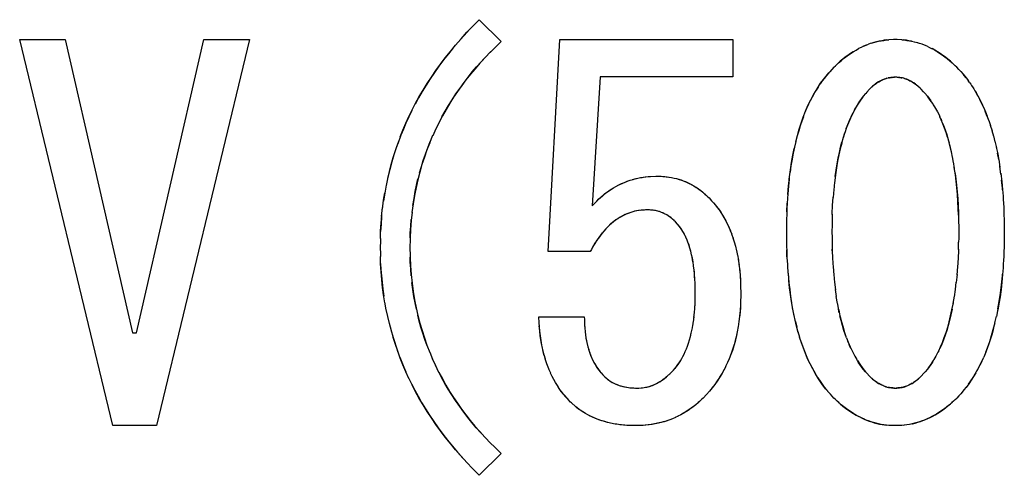
# Model space of a CAD drawing. Units: millimetres. Extents: x 0 to 1189, y 0 to 841.
# Drawn here: x 575 to 579, y 370 to 372 of the extents above; entities that cross this region are included whole.
import ezdxf

# ---------------------------------------------------------------- set-up
doc = ezdxf.new("R2010")
doc.units = ezdxf.units.MM

msp = doc.modelspace()

# ---------------------------------------------------------------- linework, layer by layer
at = {"color": 7, "linetype": 'Continuous'}
for p, q in [((576.62519, 371.8141), (576.64669, 371.83649)), ((576.64669, 371.83649), (576.67264, 371.86278)), ((576.73314, 371.75622), (576.71386, 371.73704)), ((576.75654, 371.77888), (576.73314, 371.75622)), ((578.14256, 371.75626), (578.13274, 371.75125)), ((578.15216, 371.76078), (578.14233, 371.75617)), ((578.16163, 371.76478), (578.15194, 371.76067)), ((578.1813, 371.77184), (578.17136, 371.76847)), ((578.24047, 371.78461), (578.24886, 371.78533)), ((578.26736, 371.78628), (578.24886, 371.78533)), ((578.27434, 371.7865), (578.26736, 371.78628)), ((578.28129, 371.78628), (578.27434, 371.7865)), ((578.2998, 371.78533), (578.28129, 371.78628)), ((578.2998, 371.78533), (578.30818, 371.78461)), ((578.33637, 371.77999), (578.34863, 371.77716)), ((578.3467, 371.77761), (578.35824, 371.7746)), ((578.39677, 371.76065), (578.38693, 371.76484)), ((578.39649, 371.76079), (578.40642, 371.75612)), ((578.40609, 371.75627), (578.41608, 371.75116)), ((576.69374, 371.71599), (576.7166, 371.73982)), ((578.11253, 371.73949), (578.12329, 371.7459)), ((578.1229, 371.74574), (578.13295, 371.7513)), ((578.03789, 371.67972), (578.02165, 371.66216)), ((578.03789, 371.67972), (578.04374, 371.68533)), ((578.05003, 371.69128), (578.04374, 371.68533)), ((578.05003, 371.69128), (578.05593, 371.69679)), ((578.0572, 371.69793), (578.05318, 371.69422)), ((578.05593, 371.69679), (578.06512, 371.70496)), ((578.06224, 371.70246), (578.0572, 371.69793)), ((578.07176, 371.71045), (578.06224, 371.70246)), ((578.48355, 371.70496), (578.49274, 371.69679)), ((578.49148, 371.69792), (578.48643, 371.70246)), ((578.4955, 371.69422), (578.49148, 371.69792)), ((578.49274, 371.69679), (578.49862, 371.6913)), ((578.50493, 371.68533), (578.49862, 371.6913)), ((578.51078, 371.67972), (578.50493, 371.68533)), ((578.51907, 371.67084), (578.51078, 371.67972)), ((578.0023, 371.63932), (578.01838, 371.65851)), ((578.01838, 371.65851), (578.00963, 371.64839)), ((578.02165, 371.66216), (578.01838, 371.65851)), ((578.24141, 371.63716), (578.24651, 371.63843)), ((578.25201, 371.63948), (578.2466, 371.63845)), ((578.26299, 371.6408), (578.27085, 371.64137)), ((578.27434, 371.64159), (578.26863, 371.64123)), ((578.28003, 371.64123), (578.27434, 371.64159)), ((578.30207, 371.63845), (578.29664, 371.63949)), ((578.30731, 371.63715), (578.30207, 371.63845)), ((578.52591, 371.66339), (578.51907, 371.67084)), ((578.52591, 371.66339), (578.53531, 371.65281)), ((578.53614, 371.65181), (578.53371, 371.65461)), ((578.53531, 371.65281), (578.54646, 371.63922)), ((578.53904, 371.64839), (578.53614, 371.65181)), ((578.54675, 371.63888), (578.53904, 371.64839)), ((578.54646, 371.63922), (578.55583, 371.6268)), ((577.97693, 371.60361), (577.96936, 371.59138)), ((578.18667, 371.6062), (578.1783, 371.59868)), ((578.1783, 371.59868), (578.18016, 371.60036)), ((578.19375, 371.6121), (578.18667, 371.6062)), ((578.19183, 371.61053), (578.19375, 371.6121)), ((578.19721, 371.6148), (578.19375, 371.6121)), ((578.19375, 371.6121), (578.19636, 371.61418)), ((578.20346, 371.61929), (578.19721, 371.6148)), ((578.35152, 371.61476), (578.34527, 371.61925)), ((578.34807, 371.6173), (578.35231, 371.61418)), ((578.35494, 371.61208), (578.35152, 371.61476)), ((578.35231, 371.61418), (578.35494, 371.61208)), ((578.36203, 371.60618), (578.35494, 371.61208)), ((578.35494, 371.61208), (578.35682, 371.61055)), ((578.37038, 371.59868), (578.36203, 371.60618)), ((578.3685, 371.60037), (578.37038, 371.59868)), ((578.55879, 371.62264), (578.55445, 371.62873)), ((578.55879, 371.62264), (578.56446, 371.61451)), ((578.56446, 371.61451), (578.56781, 371.60953)), ((578.56781, 371.60953), (578.5734, 371.60095)), ((578.5734, 371.60095), (578.57609, 371.59673)), ((578.1448, 371.55903), (578.15165, 371.56822)), ((578.16051, 371.57909), (578.14932, 371.56516)), ((578.15165, 371.56822), (578.16051, 371.57909)), ((578.16462, 371.58388), (578.16051, 371.57909)), ((578.17518, 371.59583), (578.16462, 371.58388)), ((578.1783, 371.59868), (578.17518, 371.59583)), ((578.37349, 371.59583), (578.37038, 371.59868)), ((578.38292, 371.58565), (578.37349, 371.59583)), ((578.38778, 371.58023), (578.38292, 371.58565)), ((578.39813, 371.56787), (578.38778, 371.58023)), ((578.40891, 371.55328), (578.39813, 371.56787)), ((578.57609, 371.59673), (578.58077, 371.58908)), ((578.58077, 371.58908), (578.58501, 371.582)), ((578.59246, 371.56873), (578.58574, 371.58071)), ((578.41812, 371.53948), (578.40891, 371.55328)), ((578.41728, 371.54084), (578.42053, 371.53558)), ((578.42053, 371.53558), (578.42561, 371.52715)), ((578.42561, 371.52715), (578.42919, 371.52097)), ((578.60636, 371.54151), (578.59951, 371.55534)), ((578.59963, 371.55524), (578.60701, 371.54013)), ((578.61344, 371.52618), (578.60636, 371.54151)), ((578.60701, 371.54013), (578.61407, 371.52459)), ((576.40132, 371.48896), (576.38996, 371.46385)), ((576.413, 371.51314), (576.40132, 371.48896)), ((578.42919, 371.52097), (578.43599, 371.50858)), ((578.43599, 371.50858), (578.44243, 371.49599)), ((578.44243, 371.49599), (578.44583, 371.48895)), ((578.4511, 371.47761), (578.44583, 371.48895)), ((578.62706, 371.4929), (578.62034, 371.50998)), ((578.62706, 371.4929), (578.63409, 371.47368)), ((576.51778, 371.46771), (576.50497, 371.44165)), ((578.449, 371.48214), (578.45235, 371.47475)), ((578.45777, 371.46151), (578.4511, 371.47761)), ((578.63363, 371.47496), (578.6404, 371.45501)), ((578.64002, 371.45614), (578.64651, 371.43529)), ((576.48172, 371.38888), (576.49393, 371.41759)), ((576.50516, 371.44207), (576.49312, 371.41578)), ((578.08015, 371.42836), (578.07386, 371.40854)), ((578.47237, 371.42028), (578.47545, 371.41019)), ((578.64614, 371.43646), (578.65237, 371.41458)), ((578.65197, 371.41596), (578.65797, 371.39277)), ((577.89108, 371.39433), (577.88487, 371.36747)), ((578.47545, 371.41019), (578.47948, 371.3962)), ((578.47948, 371.3962), (578.48114, 371.39026)), ((578.48311, 371.38262), (578.48586, 371.37176)), ((578.65753, 371.3946), (578.66329, 371.36984)), ((578.49436, 371.33307), (578.48994, 371.35412)), ((578.49836, 371.31169), (578.49382, 371.33575)), ((578.67229, 371.32444), (578.66769, 371.34884)), ((578.50204, 371.28934), (578.49777, 371.31491)), ((578.67229, 371.32444), (578.67716, 371.29448)), ((578.68101, 371.26717), (578.67649, 371.29889)), ((577.32284, 371.25863), (577.33207, 371.25925)), ((577.33207, 371.25925), (577.35197, 371.26005)), ((577.35197, 371.26005), (577.35908, 371.26023)), ((577.35908, 371.26023), (577.36645, 371.25999)), ((577.36645, 371.25999), (577.37307, 371.25972)), ((577.37307, 371.25972), (577.3813, 371.25929)), ((577.37902, 371.25941), (577.38252, 371.25919)), ((577.3813, 371.25929), (577.392, 371.25835)), ((577.38252, 371.25919), (577.3867, 371.25888)), ((578.68025, 371.27216), (578.6843, 371.23877)), ((577.25307, 371.24446), (577.26483, 371.24791)), ((578.04019, 371.2377), (578.03704, 371.20688)), ((578.68653, 371.21528), (578.68359, 371.24429)), ((578.6843, 371.23877), (578.68705, 371.2093)), ((577.17892, 371.20906), (577.18932, 371.21565)), ((577.53006, 371.20092), (577.53708, 371.19511)), ((577.53335, 371.19826), (577.54151, 371.19122)), ((577.53708, 371.19511), (577.54053, 371.19207)), ((577.54053, 371.19207), (577.54321, 371.18966)), ((577.54151, 371.19122), (577.54736, 371.18583)), ((577.54736, 371.18583), (577.55224, 371.18124)), ((578.03719, 371.20856), (578.03472, 371.17827)), ((578.68722, 371.20718), (578.68653, 371.21528)), ((578.68705, 371.2093), (578.68915, 371.18288)), ((577.10739, 371.14583), (577.11275, 371.15164)), ((577.11275, 371.15164), (577.12129, 371.16072)), ((577.12129, 371.16072), (577.12634, 371.16594)), ((577.12129, 371.16072), (577.12466, 371.16427)), ((577.12466, 371.16427), (577.13334, 371.1729)), ((577.55224, 371.18124), (577.55739, 371.17633)), ((577.55739, 371.17633), (577.56699, 371.16587)), ((577.56537, 371.16764), (577.56768, 371.16509)), ((577.56699, 371.16587), (577.57625, 371.15545)), ((577.85629, 371.12256), (577.85773, 371.15594)), ((577.85826, 371.16238), (577.85658, 371.13106)), ((578.03137, 371.11454), (578.03295, 371.14965)), ((578.03277, 371.14691), (578.03479, 371.17887)), ((578.51591, 371.14759), (578.51717, 371.1193)), ((578.68915, 371.18288), (578.68975, 371.17419)), ((578.68975, 371.17419), (578.69109, 371.15225)), ((578.69109, 371.15225), (578.69154, 371.14363)), ((576.29665, 371.10439), (576.30048, 371.1393)), ((577.28735, 371.12803), (577.27932, 371.12672)), ((577.28865, 371.12817), (577.28504, 371.12769)), ((577.31622, 371.13035), (577.31221, 371.13014)), ((577.32095, 371.13057), (577.31234, 371.13018)), ((577.32786, 371.13019), (577.32095, 371.13057)), ((577.32822, 371.13015), (577.3248, 371.13036)), ((577.34896, 371.12801), (577.34122, 371.12911)), ((577.35063, 371.12774), (577.34768, 371.12821)), ((577.3533, 371.12721), (577.34896, 371.12801)), ((577.35516, 371.12684), (577.35063, 371.12774)), ((577.35994, 371.12565), (577.3533, 371.12721)), ((577.40501, 371.10413), (577.39969, 371.10782)), ((577.85612, 371.11667), (577.85551, 371.09136)), ((577.85658, 371.13106), (577.85612, 371.11667)), ((578.03137, 371.11454), (578.03072, 371.08704)), ((578.03133, 371.11293), (578.03153, 371.11923)), ((578.51717, 371.1193), (578.51746, 371.10972)), ((578.51746, 371.10972), (578.51769, 371.10087)), ((578.69154, 371.14363), (578.69264, 371.11498)), ((578.69264, 371.11498), (578.69319, 371.08986)), ((576.29425, 371.07547), (576.29265, 371.04713)), ((576.29665, 371.10439), (576.29425, 371.07547)), ((577.40617, 371.10325), (577.40514, 371.10404)), ((577.41078, 371.09969), (577.40617, 371.10325)), ((577.41636, 371.09503), (577.41078, 371.09969)), ((577.42773, 371.08481), (577.42198, 371.09004)), ((577.43571, 371.0759), (577.42773, 371.08481)), ((577.43604, 371.0755), (577.4349, 371.0768)), ((577.44326, 371.06685), (577.43571, 371.0759)), ((577.4398, 371.07112), (577.43604, 371.0755)), ((577.44389, 371.06603), (577.4398, 371.07112)), ((577.61449, 371.10132), (577.62158, 371.08833)), ((577.62085, 371.0897), (577.62773, 371.07613)), ((577.85551, 371.09136), (577.85484, 371.04667)), ((578.03048, 371.07055), (578.03027, 371.04667)), ((578.03072, 371.08704), (578.03048, 371.07055)), ((578.51769, 371.10087), (578.51799, 371.08528)), ((578.51799, 371.08528), (578.51824, 371.066)), ((578.69319, 371.08986), (578.69383, 371.04667)), ((576.29184, 371.02079), (576.29275, 371.04919)), ((576.40769, 371.0554), (576.40643, 371.02275)), ((576.40643, 371.02275), (576.40703, 371.0415)), ((577.63292, 371.06483), (577.63859, 371.05158)), ((577.63859, 371.05158), (577.64451, 371.03636)), ((577.64406, 371.03757), (577.64952, 371.02192)), ((577.85484, 371.04667), (577.85548, 371.00288)), ((578.03027, 371.04667), (578.03048, 371.02226)), ((578.5184, 371.04667), (578.51819, 371.02221)), ((578.51824, 371.066), (578.5184, 371.04667)), ((578.69383, 371.04667), (578.6932, 371.00334)), ((576.29164, 371.01024), (576.29128, 370.98566)), ((576.29184, 371.02079), (576.29164, 371.01024)), ((576.40628, 371.01655), (576.40569, 370.98566)), ((576.40643, 371.02275), (576.40628, 371.01655)), ((577.11284, 370.99371), (577.10883, 370.98667)), ((577.11386, 370.99542), (577.1107, 370.98996)), ((577.11936, 371.00456), (577.11284, 370.99371)), ((577.1176, 371.00171), (577.11386, 370.99542)), ((577.64926, 371.02274), (577.6542, 371.00684)), ((577.65412, 371.00713), (577.65863, 370.99069)), ((577.85548, 371.00288), (577.85581, 370.98679)), ((578.03048, 371.02226), (578.0307, 371.00568)), ((578.0307, 371.00568), (578.03133, 370.97753)), ((578.51734, 370.97748), (578.51797, 371.00563)), ((578.51819, 371.02221), (578.51797, 371.00563)), ((578.6932, 371.00334), (578.69276, 370.98244)), ((576.29128, 370.98566), (576.29164, 370.96109)), ((576.29164, 370.96109), (576.29184, 370.95051)), ((576.40569, 370.98566), (576.40629, 370.95407)), ((577.10404, 370.97814), (577.09976, 370.9704)), ((577.10883, 370.98667), (577.10404, 370.97814)), ((577.65856, 370.9911), (577.66279, 370.97342)), ((577.66257, 370.97459), (577.66658, 370.95537)), ((577.66625, 370.95724), (577.66995, 370.93658)), ((577.85581, 370.98679), (577.85609, 370.97615)), ((577.85609, 370.97615), (577.85655, 370.96136)), ((577.85705, 370.94938), (577.85609, 370.97615)), ((577.85655, 370.96136), (577.85705, 370.94938)), ((578.03148, 370.97311), (578.03129, 370.97917)), ((578.03133, 370.97753), (578.03294, 370.94025)), ((578.51734, 370.97748), (578.51575, 370.94054)), ((578.51737, 370.97908), (578.51719, 370.97311)), ((578.69255, 370.97493), (578.69151, 370.94687)), ((578.69276, 370.98244), (578.69255, 370.97493)), ((576.29275, 370.92214), (576.29184, 370.95051)), ((576.40629, 370.95407), (576.40644, 370.94823)), ((576.40703, 370.92981), (576.40644, 370.94823)), ((576.40847, 370.90335), (576.40703, 370.92981)), ((577.49762, 370.91453), (577.49533, 370.92985)), ((577.66957, 370.93912), (577.67285, 370.91704)), ((577.85705, 370.94938), (577.85717, 370.94686)), ((577.85717, 370.94686), (577.85869, 370.91967)), ((577.85869, 370.91967), (577.85896, 370.9155)), ((578.03269, 370.94455), (578.03486, 370.9088)), ((578.51598, 370.94448), (578.51385, 370.90934)), ((578.69121, 370.9412), (578.68981, 370.91781)), ((578.69151, 370.94687), (578.69121, 370.9412)), ((576.41057, 370.87696), (576.40847, 370.90335)), ((577.67474, 370.90081), (577.67659, 370.88061)), ((577.67659, 370.88061), (577.67797, 370.85971)), ((577.85896, 370.9155), (577.86102, 370.88864)), ((577.86102, 370.88864), (577.86116, 370.88693)), ((577.86116, 370.88693), (577.86212, 370.87623)), ((578.03456, 370.91264), (578.03722, 370.87879)), ((578.03695, 370.88182), (578.04004, 370.85031)), ((578.51171, 370.88171), (578.50872, 370.85118)), ((578.51411, 370.91255), (578.51151, 370.87951)), ((578.6866, 370.87622), (578.68722, 370.88354)), ((578.68908, 370.90732), (578.6871, 370.8821)), ((578.68981, 370.91781), (578.68908, 370.90732)), ((577.50371, 370.83101), (577.5033, 370.84753)), ((577.677, 370.87595), (577.6782, 370.85459)), ((577.67797, 370.85971), (577.67828, 370.85227)), ((577.6782, 370.85459), (577.67881, 370.83637)), ((578.03987, 370.85217), (578.04332, 370.82326)), ((578.50539, 370.82359), (578.50879, 370.85205)), ((578.68312, 370.84196), (578.6866, 370.87622)), ((577.50359, 370.78798), (577.504, 370.81023)), ((577.504, 370.81023), (577.50371, 370.83101)), ((577.67881, 370.83637), (577.67942, 370.81023)), ((577.67942, 370.81023), (577.67909, 370.79509)), ((578.04327, 370.82372), (578.04713, 370.79647)), ((578.50152, 370.79632), (578.50548, 370.82421)), ((576.31432, 370.74584), (576.30883, 370.77489)), ((577.50205, 370.75075), (577.50306, 370.76944)), ((577.50227, 370.7531), (577.50314, 370.77152)), ((577.50306, 370.76944), (577.50316, 370.77258)), ((577.50314, 370.77152), (577.50359, 370.78798)), ((577.67829, 370.76886), (577.67803, 370.76285)), ((577.67874, 370.78211), (577.67815, 370.76486)), ((577.67909, 370.79509), (577.67874, 370.78211)), ((578.05145, 370.77042), (578.04701, 370.79727)), ((578.05621, 370.74564), (578.05118, 370.7721)), ((578.49719, 370.77027), (578.50181, 370.79823)), ((576.3199, 370.71968), (576.31402, 370.74709)), ((577.49894, 370.71583), (577.50096, 370.73531)), ((577.50068, 370.73288), (577.50227, 370.7531)), ((577.67803, 370.76285), (577.67765, 370.75513)), ((577.88429, 370.72374), (577.87842, 370.75328)), ((577.88933, 370.7011), (577.88315, 370.72927)), ((578.05861, 370.73468), (578.05577, 370.74798)), ((578.05621, 370.74564), (578.06116, 370.72301)), ((578.6695, 370.7491), (578.66349, 370.71962)), ((576.32633, 370.69246), (576.31986, 370.71961)), ((576.32585, 370.69438), (576.3334, 370.66565)), ((576.90284, 370.69558), (576.90145, 370.71871)), ((576.90385, 370.68113), (576.90284, 370.69558)), ((577.07688, 370.71871), (577.07705, 370.70793)), ((577.07705, 370.70793), (577.07718, 370.70192)), ((577.07718, 370.70192), (577.07758, 370.68969)), ((577.07755, 370.69058), (577.07767, 370.68778)), ((577.49431, 370.68431), (577.49706, 370.70172)), ((577.49681, 370.69966), (577.49922, 370.71818)), ((577.67234, 370.70082), (577.66924, 370.68065)), ((577.6749, 370.72161), (577.67216, 370.6996)), ((577.88933, 370.7011), (577.89468, 370.67951)), ((578.65789, 370.6952), (578.66389, 370.72148)), ((576.33214, 370.6701), (576.34109, 370.63898)), ((576.90444, 370.67401), (576.90365, 370.684)), ((576.90547, 370.66341), (576.90385, 370.68113)), ((576.90652, 370.65485), (576.90444, 370.67401)), ((577.07767, 370.68778), (577.07866, 370.67411)), ((577.07968, 370.66283), (577.0815, 370.64843)), ((577.48543, 370.64279), (577.48869, 370.65648)), ((577.49155, 370.66964), (577.49453, 370.68596)), ((577.90609, 370.63926), (577.89957, 370.66134)), ((577.08126, 370.65022), (577.08336, 370.63642)), ((577.08336, 370.63642), (577.08549, 370.62496)), ((577.47801, 370.61749), (577.4819, 370.62983)), ((577.48176, 370.62955), (577.48543, 370.64279)), ((578.08596, 370.63847), (578.09273, 370.62059)), ((578.09591, 370.61286), (578.0914, 370.62412)), ((578.09273, 370.62059), (578.10024, 370.60296)), ((578.44838, 370.60286), (578.45589, 370.62047)), ((578.45963, 370.62997), (578.45276, 370.61286)), ((576.4816, 370.5829), (576.49291, 370.55629)), ((577.09343, 370.59365), (577.09705, 370.58246)), ((577.46094, 370.57483), (577.46565, 370.58502)), ((578.09844, 370.60719), (578.09591, 370.61286)), ((578.10321, 370.5968), (578.09844, 370.60719)), ((578.10024, 370.60296), (578.10749, 370.5879)), ((578.10749, 370.5879), (578.11024, 370.58249)), ((578.11024, 370.58249), (578.11564, 370.57219)), ((578.4384, 370.58243), (578.43299, 370.57211)), ((578.44116, 370.58785), (578.4384, 370.58243)), ((578.44116, 370.58785), (578.44838, 370.60286)), ((578.4502, 370.60712), (578.44535, 370.59657)), ((578.45276, 370.61286), (578.4502, 370.60712)), ((578.62274, 370.58292), (578.61449, 370.56307)), ((576.50478, 370.53021), (576.49255, 370.55713)), ((576.93163, 370.5419), (576.92669, 370.55678)), ((576.93683, 370.52753), (576.93167, 370.54181)), ((577.45625, 370.56537), (577.46122, 370.57537)), ((577.62835, 370.54243), (577.621, 370.52711)), ((578.11564, 370.57219), (578.11817, 370.56751)), ((578.11817, 370.56751), (578.12572, 370.55433)), ((578.12824, 370.5502), (578.13703, 370.53644)), ((578.43048, 370.56748), (578.42293, 370.55429)), ((578.43299, 370.57211), (578.43048, 370.56748)), ((576.38991, 370.50757), (576.37871, 370.53363)), ((576.40167, 370.48158), (576.38996, 370.50746)), ((576.51722, 370.50471), (576.50365, 370.53267)), ((576.94205, 370.51417), (576.93657, 370.52827)), ((576.94745, 370.5015), (576.94176, 370.51496)), ((576.95317, 370.48928), (576.94725, 370.50199)), ((577.12787, 370.52038), (577.13296, 370.51333)), ((577.13142, 370.5154), (577.13822, 370.5067)), ((577.13296, 370.51333), (577.13704, 370.5082)), ((577.13704, 370.5082), (577.14095, 370.50353)), ((577.13822, 370.5067), (577.1418, 370.50255)), ((577.1418, 370.50255), (577.14842, 370.49508)), ((577.39284, 370.48768), (577.40882, 370.50182)), ((577.40882, 370.50182), (577.41247, 370.50515)), ((577.41247, 370.50515), (577.41999, 370.51344)), ((577.41849, 370.51179), (577.42059, 370.51412)), ((577.41999, 370.51344), (577.42662, 370.52104)), ((577.42662, 370.52104), (577.43401, 370.5301)), ((578.13703, 370.53644), (578.14854, 370.52041)), ((578.14854, 370.52041), (578.1599, 370.50663)), ((578.1599, 370.50663), (578.15084, 370.51746)), ((578.16438, 370.50159), (578.1599, 370.50663)), ((578.17518, 370.48989), (578.16438, 370.50159)), ((578.38427, 370.50157), (578.37349, 370.48989)), ((578.38876, 370.50662), (578.38427, 370.50157)), ((578.38876, 370.50662), (578.40011, 370.52039)), ((578.39783, 370.51746), (578.38876, 370.50662)), ((578.40427, 370.52589), (578.39783, 370.51746)), ((576.4005, 370.48393), (576.41414, 370.45575)), ((576.95938, 370.47715), (576.95312, 370.48937)), ((576.96603, 370.46531), (576.95924, 370.47742)), ((576.97307, 370.45378), (576.96563, 370.46601)), ((577.14842, 370.49508), (577.15315, 370.48989)), ((577.15315, 370.48989), (577.15737, 370.48617)), ((577.15553, 370.48779), (577.16307, 370.48127)), ((577.16307, 370.48127), (577.16513, 370.47955)), ((577.16513, 370.47955), (577.16657, 370.47837)), ((577.16606, 370.47879), (577.16844, 370.47691)), ((577.16844, 370.47691), (577.17423, 370.47257)), ((577.36129, 370.46551), (577.36749, 370.46917)), ((577.36732, 370.46906), (577.37376, 370.4732)), ((577.37311, 370.47279), (577.3789, 370.4768)), ((577.37376, 370.4732), (577.38009, 370.47763)), ((577.3789, 370.4768), (577.3847, 370.4811)), ((577.38009, 370.47763), (577.38566, 370.48187)), ((577.38566, 370.48187), (577.39284, 370.48768)), ((577.58884, 370.47189), (577.57945, 370.45853)), ((578.17836, 370.48697), (578.17518, 370.48989)), ((578.18017, 370.48531), (578.17836, 370.48697)), ((578.17836, 370.48697), (578.18689, 370.47926)), ((578.18689, 370.47926), (578.19387, 370.47348)), ((578.19387, 370.47348), (578.19184, 370.47513)), ((578.19634, 370.47153), (578.19387, 370.47348)), ((578.19387, 370.47348), (578.19738, 370.47079)), ((578.20065, 370.46844), (578.19634, 370.47153)), ((578.19738, 370.47079), (578.20417, 370.46604)), ((578.205, 370.46553), (578.20065, 370.46844)), ((578.34461, 370.46611), (578.35124, 370.47075)), ((578.35124, 370.47075), (578.35483, 370.47351)), ((578.35483, 370.47351), (578.35233, 370.47153)), ((578.35483, 370.47351), (578.36185, 370.47932)), ((578.35685, 370.47515), (578.35483, 370.47351)), ((578.36185, 370.47932), (578.37033, 370.48699)), ((578.37033, 370.48699), (578.36852, 370.48532)), ((578.37033, 370.48699), (578.37349, 370.48989)), ((576.99654, 370.42111), (576.98829, 370.43169)), ((577.23961, 370.44755), (577.24763, 370.44635)), ((577.24761, 370.44636), (577.25601, 370.44548)), ((577.27359, 370.44445), (577.28281, 370.44413)), ((577.27427, 370.44444), (577.27784, 370.4443)), ((577.28281, 370.44413), (577.28669, 370.44441)), ((577.28669, 370.44441), (577.29684, 370.44524)), ((577.29546, 370.44511), (577.3014, 370.4457)), ((577.30116, 370.44567), (577.30769, 370.4465)), ((577.307, 370.44639), (577.31361, 370.44747)), ((577.57096, 370.44733), (577.56791, 370.44358)), ((577.57945, 370.45853), (577.56932, 370.44527)), ((578.00093, 370.44805), (578.00933, 370.43768)), ((578.01993, 370.42548), (578.00579, 370.442)), ((578.00933, 370.43768), (578.01993, 370.42548)), ((578.02437, 370.42056), (578.01993, 370.42548)), ((578.25329, 370.44601), (578.25927, 370.44525)), ((578.25927, 370.44525), (578.26297, 370.44489)), ((578.26297, 370.44489), (578.26032, 370.44513)), ((578.26508, 370.44473), (578.26297, 370.44489)), ((578.26508, 370.44473), (578.26901, 370.44445)), ((578.27088, 370.44434), (578.26735, 370.44456)), ((578.26901, 370.44445), (578.27434, 370.44413)), ((578.27434, 370.44413), (578.27966, 370.44445)), ((578.28132, 370.44456), (578.27779, 370.44434)), ((578.27966, 370.44445), (578.28364, 370.44473)), ((578.28572, 370.4449), (578.28364, 370.44473)), ((578.28572, 370.4449), (578.29006, 370.44531)), ((578.28835, 370.44513), (578.28572, 370.4449)), ((578.29244, 370.44556), (578.28835, 370.44513)), ((578.29006, 370.44531), (578.2954, 370.44601)), ((578.53557, 370.4332), (578.52605, 370.4225)), ((578.53398, 370.43141), (578.53638, 370.43418)), ((578.54682, 370.44693), (578.53557, 370.4332)), ((578.53638, 370.43418), (578.53935, 370.43768)), ((578.53935, 370.43768), (578.54782, 370.44819)), ((576.99563, 370.42228), (576.99391, 370.42438)), ((576.99912, 370.41805), (576.99563, 370.42228)), ((577.00524, 370.41081), (576.99654, 370.42111)), ((577.01854, 370.39611), (577.00127, 370.41551)), ((577.02349, 370.39074), (577.01428, 370.40073)), ((577.02762, 370.38696), (577.02349, 370.39074)), ((577.51544, 370.38833), (577.50591, 370.38015)), ((577.51881, 370.3914), (577.5138, 370.38692)), ((577.52051, 370.39295), (577.51544, 370.38833)), ((577.52837, 370.40023), (577.52051, 370.39295)), ((577.5345, 370.406), (577.52837, 370.40023)), ((577.54666, 370.41911), (577.5345, 370.406)), ((577.54795, 370.42061), (577.54362, 370.41585)), ((578.03789, 370.406), (578.02437, 370.42056)), ((578.0441, 370.40013), (578.03789, 370.406)), ((578.0501, 370.39452), (578.0441, 370.40013)), ((578.05687, 370.38829), (578.0501, 370.39452)), ((578.05484, 370.39016), (578.05808, 370.38724)), ((578.06638, 370.37998), (578.05687, 370.38829)), ((578.05808, 370.38724), (578.06235, 370.38343)), ((578.4918, 370.38829), (578.4823, 370.37998)), ((578.48632, 370.38343), (578.49059, 370.38723)), ((578.49059, 370.38723), (578.49384, 370.39017)), ((578.49858, 370.39454), (578.4918, 370.38829)), ((578.50458, 370.40014), (578.49858, 370.39454)), ((578.50458, 370.40014), (578.51078, 370.406)), ((578.51918, 370.415), (578.51078, 370.406)), ((578.52605, 370.4225), (578.51918, 370.415)), ((577.04247, 370.37379), (577.02762, 370.38696)), ((577.04677, 370.37015), (577.04247, 370.37379)), ((577.04766, 370.36945), (577.04435, 370.3722)), ((577.0549, 370.36375), (577.04677, 370.37015)), ((577.04931, 370.3681), (577.04766, 370.36945)), ((577.0569, 370.36221), (577.04931, 370.3681)), ((577.5138, 370.38692), (577.50788, 370.38179)), ((578.47682, 370.37549), (578.48632, 370.38343)), ((577.40617, 370.32234), (577.39513, 370.31847)), ((577.43782, 370.33601), (577.42714, 370.33094)), ((577.44834, 370.3415), (577.43734, 370.33576)), ((578.14377, 370.32938), (578.13362, 370.33447)), ((577.24656, 370.30059), (577.23307, 370.30143)), ((577.24532, 370.30067), (577.24085, 370.30089)), ((577.24897, 370.30051), (577.24532, 370.30067)), ((577.25747, 370.30021), (577.24656, 370.30059)), ((577.26549, 370.29999), (577.25747, 370.30021)), ((577.27518, 370.29978), (577.26549, 370.29999)), ((577.28363, 370.30002), (577.27518, 370.29978)), ((577.29399, 370.30039), (577.28363, 370.30002)), ((577.30128, 370.3007), (577.29399, 370.30039)), ((577.30338, 370.30085), (577.2968, 370.30051)), ((577.31395, 370.30161), (577.30128, 370.3007)), ((577.31113, 370.30136), (577.30338, 370.30085)), ((577.32281, 370.30253), (577.31113, 370.30136)), ((578.26756, 370.3), (578.24904, 370.30094)), ((578.27434, 370.29978), (578.26756, 370.3)), ((578.28113, 370.3), (578.27434, 370.29978)), ((578.29965, 370.30094), (578.28113, 370.3)), ((578.30791, 370.30165), (578.29965, 370.30094)), ((578.30755, 370.30161), (578.30806, 370.30167)), ((578.31827, 370.30299), (578.30791, 370.30165)), ((578.31882, 370.30308), (578.31827, 370.30299)), ((578.32882, 370.30478), (578.31882, 370.30308)), ((578.33874, 370.30681), (578.32882, 370.30478)), ((578.33838, 370.30673), (578.34036, 370.30716)), ((578.34861, 370.30911), (578.33874, 370.30681)), ((576.71367, 370.23447), (576.73304, 370.21519)), ((576.75654, 370.19244), (576.73304, 370.21519)), ((576.60897, 370.17491), (576.62964, 370.15249)), ((576.64669, 370.13482), (576.62518, 370.15722)), ((576.67264, 370.10854), (576.64669, 370.13482))]:
    msp.add_line(p, q, dxfattribs=at)
at = {"color": 6, "linetype": 'Continuous'}
for p, q in [((576.75654, 371.77888), (576.67264, 371.86278)), ((575.26162, 370.29978), (574.90315, 371.7865)), ((574.90315, 371.7865), (575.07857, 371.7865)), ((575.07857, 371.7865), (575.33789, 370.65769)), ((575.35315, 370.65769), (575.61247, 371.7865)), ((575.78789, 371.7865), (575.42942, 370.29978)), ((575.61247, 371.7865), (575.78789, 371.7865)), ((576.93733, 370.9704), (576.98309, 371.7865)), ((576.98309, 371.7865), (577.64891, 371.7865)), ((577.64891, 371.7865), (577.64891, 371.64215)), ((577.13789, 371.64215), (577.10739, 371.14583)), ((577.64891, 371.64215), (577.13789, 371.64215)), ((577.09976, 370.9704), (576.93733, 370.9704)), ((576.90145, 370.71871), (577.07688, 370.71871)), ((575.33789, 370.65769), (575.35315, 370.65769)), ((575.42942, 370.29978), (575.26162, 370.29978)), ((576.67264, 370.10854), (576.75654, 370.19244))]:
    msp.add_line(p, q, dxfattribs=at)
at = {"color": 7, "linetype": 'Continuous'}
for points in [[(576.413, 371.51314), (576.42747, 371.54123), (576.44156, 371.56666), (576.45636, 371.59189), (576.47184, 371.61697), (576.48804, 371.64198), (576.50501, 371.66688), (576.5228, 371.69162), (576.5415, 371.71626), (576.56112, 371.74076), (576.58157, 371.76519), (576.60289, 371.78966), (576.62519, 371.8141)], [(576.62964, 371.81883), (576.61039, 371.79806), (576.59132, 371.77658), (576.57244, 371.75439), (576.55358, 371.73136), (576.53491, 371.70762), (576.51692, 371.68359), (576.49972, 371.65928), (576.4832, 371.63469), (576.46751, 371.61018), (576.45274, 371.58597), (576.4388, 371.56184), (576.42557, 371.53759)], [(578.15216, 371.76078), (578.16172, 371.76484), (578.17125, 371.76846)], [(578.24108, 371.78467), (578.23189, 371.78353), (578.22239, 371.78199), (578.21259, 371.78005), (578.20229, 371.77769), (578.19169, 371.77493), (578.18082, 371.77171)], [(578.19041, 371.7746), (578.20002, 371.77716), (578.20981, 371.77945), (578.2198, 371.78149), (578.22995, 371.78323), (578.24047, 371.78461)], [(578.33637, 371.77999), (578.3265, 371.78195), (578.31691, 371.78351), (578.30759, 371.78467)], [(578.30818, 371.78461), (578.3187, 371.78323), (578.32886, 371.7815), (578.33884, 371.77946)], [(578.38714, 371.76475), (578.37753, 371.7684), (578.36767, 371.77174), (578.3573, 371.77483)], [(576.69374, 371.71599), (576.67452, 371.6949), (576.65608, 371.6738), (576.63832, 371.65243), (576.62133, 371.63075), (576.60501, 371.60884), (576.58914, 371.58658), (576.57376, 371.56394), (576.55899, 371.54086), (576.54473, 371.51714), (576.53098, 371.49273), (576.51668, 371.4655)], [(576.52883, 371.48877), (576.54122, 371.51109), (576.55407, 371.53281), (576.56776, 371.55465), (576.58267, 371.57714), (576.59844, 371.59973), (576.61435, 371.62151), (576.62999, 371.6419), (576.64577, 371.66148), (576.66227, 371.68098), (576.67966, 371.70067), (576.69778, 371.72028)], [(578.06512, 371.70496), (578.07456, 371.71277), (578.08422, 371.7202), (578.09396, 371.72722), (578.10373, 371.73384), (578.11353, 371.74007)], [(578.11253, 371.73949), (578.1019, 371.73265), (578.0915, 371.7255), (578.08151, 371.71813), (578.07176, 371.71045)], [(578.48643, 371.70246), (578.47704, 371.71035), (578.46738, 371.71797), (578.45745, 371.7253), (578.44706, 371.73245), (578.4364, 371.73932), (578.42599, 371.74561), (578.41571, 371.7513)], [(578.42537, 371.7459), (578.43513, 371.74007), (578.44493, 371.73384), (578.45471, 371.72722), (578.46445, 371.7202), (578.47411, 371.71277), (578.48355, 371.70496)], [(577.89072, 371.39282), (577.89709, 371.41749), (577.90401, 371.44147), (577.91149, 371.46471), (577.91964, 371.48761), (577.92845, 371.51016), (577.938, 371.53228), (577.94864, 371.55414), (577.96031, 371.57577), (577.97287, 371.59715), (577.98679, 371.61837), (578.0023, 371.63932)], [(578.00963, 371.64839), (578.00111, 371.63782), (577.99281, 371.62683), (577.98473, 371.6154)], [(578.24924, 371.63896), (578.25206, 371.63943), (578.25496, 371.63986), (578.25795, 371.64023)], [(578.26299, 371.6408), (578.25744, 371.64024), (578.25201, 371.63948)], [(578.26102, 371.64055), (578.26419, 371.64084), (578.26747, 371.64112)], [(578.29664, 371.63949), (578.29121, 371.64024), (578.28566, 371.6408), (578.27781, 371.64137)], [(578.28119, 371.64112), (578.28446, 371.64085), (578.28763, 371.64055)], [(578.2907, 371.64023), (578.29368, 371.63986), (578.29659, 371.63943), (578.29942, 371.63896)], [(578.18257, 371.60253), (578.18493, 371.60463), (578.18725, 371.60665), (578.18955, 371.60862)], [(578.19636, 371.61418), (578.20053, 371.61725), (578.20475, 371.62014)], [(578.24137, 371.63715), (578.23605, 371.63553), (578.23075, 371.63362), (578.22539, 371.6314), (578.21998, 371.62888), (578.21454, 371.62605), (578.20903, 371.62287), (578.20346, 371.61929)], [(578.20902, 371.62286), (578.21338, 371.6254), (578.2178, 371.62777), (578.22216, 371.62993), (578.22646, 371.63187), (578.23071, 371.63361), (578.23485, 371.63513), (578.23885, 371.63644), (578.24141, 371.63716)], [(578.3072, 371.63718), (578.30981, 371.63644), (578.31379, 371.63514), (578.31788, 371.63364), (578.32207, 371.63194), (578.32633, 371.63002), (578.33068, 371.62788), (578.33509, 371.62551)], [(578.34527, 371.61925), (578.3397, 371.62283), (578.33419, 371.62602), (578.32875, 371.62885), (578.32333, 371.63138), (578.31795, 371.63361), (578.31264, 371.63553), (578.30731, 371.63715)], [(578.33948, 371.62296), (578.34379, 371.62023), (578.34807, 371.6173)], [(578.35911, 371.60864), (578.3614, 371.60667), (578.36372, 371.60464), (578.36608, 371.60254)], [(577.96186, 371.57852), (577.95431, 371.56487), (577.94682, 371.55058)], [(578.14932, 371.56516), (578.13802, 371.5492), (578.12785, 371.53308), (578.11856, 371.51684), (578.1098, 371.50018), (578.10157, 371.48314), (578.09397, 371.4657), (578.08684, 371.44744), (578.07979, 371.42753)], [(578.39754, 371.56862), (578.40424, 371.55985), (578.41082, 371.55059)], [(578.58501, 371.582), (578.59189, 371.56991), (578.59963, 371.55524)], [(577.93965, 371.53586), (577.93292, 371.52092), (577.9265, 371.50555)], [(578.1175, 371.51508), (578.12432, 371.52715), (578.13116, 371.5385), (578.13797, 371.54913), (578.1448, 371.55903)], [(578.61344, 371.52618), (578.62095, 371.50834), (578.62763, 371.49137)], [(576.38993, 371.4638), (576.4017, 371.48979), (576.41417, 371.51563)], [(577.92023, 371.48933), (577.91403, 371.47216), (577.90797, 371.45414), (577.90213, 371.43516), (577.8965, 371.41522)], [(578.08557, 371.44406), (578.09157, 371.45978), (578.0978, 371.47473), (578.10424, 371.48886), (578.1108, 371.5023)], [(576.38996, 371.46385), (576.3802, 371.44175), (576.37076, 371.41857), (576.35838, 371.38534)], [(576.36815, 371.4116), (576.37873, 371.43775), (576.38993, 371.4638)], [(578.45754, 371.46223), (578.4626, 371.44898), (578.46754, 371.43499), (578.47237, 371.42028)], [(578.47525, 371.41085), (578.4698, 371.42804), (578.46397, 371.44497), (578.45777, 371.46151)], [(578.06786, 371.38763), (578.07423, 371.40999), (578.07979, 371.42753)], [(576.36161, 371.39431), (576.35274, 371.36898), (576.34416, 371.34256), (576.33603, 371.31504), (576.32824, 371.28616), (576.3209, 371.25617), (576.31402, 371.22426)], [(576.31987, 371.25174), (576.32634, 371.2789), (576.33341, 371.30571), (576.3411, 371.33239), (576.34941, 371.35895), (576.35838, 371.38534)], [(576.48172, 371.38888), (576.47104, 371.36143), (576.46112, 371.3335), (576.45189, 371.30508), (576.44337, 371.27609), (576.43577, 371.24653), (576.42909, 371.2164), (576.42315, 371.1856), (576.41793, 371.15415), (576.41332, 371.12043)], [(576.44269, 371.27364), (576.44945, 371.29734), (576.45684, 371.32084), (576.46496, 371.34458), (576.4739, 371.36883), (576.48358, 371.39331)], [(578.06786, 371.38763), (578.06222, 371.36555), (578.05696, 371.34239), (578.05208, 371.31803), (578.04765, 371.29243), (578.04369, 371.26565), (578.03972, 371.23364)], [(578.04281, 371.25919), (578.04628, 371.28371), (578.05013, 371.30721), (578.05434, 371.32967), (578.05887, 371.35117), (578.06371, 371.37175), (578.06886, 371.39137)], [(578.49006, 371.35364), (578.48551, 371.37337), (578.48114, 371.39026)], [(577.86562, 371.24892), (577.87013, 371.28436), (577.87447, 371.31324), (577.87944, 371.34098), (577.88487, 371.36747)], [(577.88596, 371.37243), (577.88113, 371.34948), (577.87659, 371.32552), (577.87248, 371.30072), (577.86884, 371.27525)], [(578.66276, 371.37223), (578.66829, 371.34583), (578.67291, 371.32071)], [(578.51746, 371.10972), (578.51653, 371.13522), (578.51508, 371.16314), (578.51323, 371.19024), (578.51098, 371.21642), (578.50837, 371.24166), (578.50538, 371.26598), (578.50138, 371.29339)], [(578.50465, 371.2712), (578.50757, 371.24851), (578.51015, 371.22515), (578.51239, 371.2006), (578.51432, 371.17469), (578.51591, 371.14759)], [(576.31435, 371.22586), (576.30872, 371.19522), (576.30388, 371.16426)], [(576.41693, 371.14747), (576.42126, 371.1747), (576.42603, 371.20104), (576.43108, 371.2259), (576.43658, 371.24986)], [(577.18871, 371.21524), (577.19887, 371.22114), (577.20933, 371.22668), (577.22004, 371.2318), (577.23101, 371.23647), (577.2422, 371.24071), (577.2535, 371.24451)], [(577.19808, 371.22073), (577.20693, 371.22547), (577.21583, 371.22987), (577.22482, 371.23392), (577.23401, 371.2377), (577.24344, 371.24122)], [(577.26291, 371.24742), (577.27622, 371.2509), (577.28772, 371.25349), (577.29932, 371.25565), (577.31101, 371.25737), (577.32284, 371.25863)], [(577.27307, 371.25014), (577.28343, 371.25257), (577.29368, 371.25465), (577.3037, 371.25635), (577.31361, 371.25769), (577.3234, 371.25868)], [(577.3867, 371.25888), (577.39533, 371.25797), (577.40411, 371.25672), (577.41305, 371.25514)], [(577.392, 371.25835), (577.40236, 371.25698), (577.41242, 371.25526), (577.42236, 371.25319)], [(577.42228, 371.25319), (577.43221, 371.25077), (577.44191, 371.24801), (577.45158, 371.24484), (577.46125, 371.24122), (577.47082, 371.23716), (577.48025, 371.23268), (577.48952, 371.22781), (577.49864, 371.2226), (577.5076, 371.21704)], [(577.43167, 371.2509), (577.4408, 371.24835), (577.44949, 371.24556), (577.45793, 371.24251), (577.46625, 371.23916), (577.47443, 371.23553), (577.48248, 371.23159), (577.49056, 371.22728), (577.49883, 371.2225)], [(577.86562, 371.24892), (577.86278, 371.22138), (577.86033, 371.19249), (577.85773, 371.15594)], [(577.85999, 371.18994), (577.86292, 371.22269), (577.86635, 371.25418)], [(576.29986, 371.13389), (576.30431, 371.16813), (576.30884, 371.19646)], [(577.13205, 371.17166), (577.13934, 371.1785), (577.14695, 371.18517), (577.15489, 371.19168), (577.16323, 371.19809), (577.17189, 371.20433), (577.18062, 371.2102)], [(577.13334, 371.1729), (577.14212, 371.18098), (577.15101, 371.18855), (577.16012, 371.19576), (577.16943, 371.2026), (577.17892, 371.20906)], [(577.50713, 371.21734), (577.51638, 371.21114), (577.52497, 371.20489), (577.53335, 371.19826)], [(577.51514, 371.212), (577.52274, 371.20655), (577.53006, 371.20092)], [(577.57403, 371.158), (577.58161, 371.14919), (577.5889, 371.14004), (577.59592, 371.13053), (577.60261, 371.12077), (577.60901, 371.11065), (577.6153, 371.09988)], [(577.57625, 371.15545), (577.58503, 371.14496), (577.59313, 371.1344), (577.60064, 371.1237), (577.60776, 371.11266), (577.61449, 371.10132)], [(576.29275, 371.04919), (576.29464, 371.07996), (576.29727, 371.10997)], [(576.41352, 371.12206), (576.41007, 371.08916), (576.40769, 371.0554)], [(577.27932, 371.12672), (577.27139, 371.12506), (577.26356, 371.12306), (577.25585, 371.12074), (577.2482, 371.11807), (577.24062, 371.11507), (577.23313, 371.11174), (577.22564, 371.10806), (577.21818, 371.10404), (577.21077, 371.09966), (577.20336, 371.09491), (577.19597, 371.08977), (577.18863, 371.08423), (577.18133, 371.07829), (577.17412, 371.07192), (577.16702, 371.06513), (577.16001, 371.05787), (577.15309, 371.05018), (577.14451, 371.03993)], [(577.25634, 371.12089), (577.24909, 371.1184), (577.24185, 371.11558), (577.2346, 371.11244), (577.22736, 371.10897), (577.22015, 371.10517), (577.21298, 371.10105), (577.20585, 371.0966), (577.1988, 371.09183), (577.19186, 371.08675), (577.18502, 371.08134), (577.17824, 371.07556), (577.17156, 371.06946), (577.16496, 371.06299), (577.15828, 371.05593), (577.15143, 371.04822)], [(577.28504, 371.12769), (577.2779, 371.12647), (577.27074, 371.12492)], [(577.31221, 371.13014), (577.30387, 371.12968), (577.29552, 371.129), (577.28735, 371.12803)], [(577.30801, 371.12989), (577.30395, 371.12963), (577.3, 371.12933), (577.29614, 371.129), (577.29235, 371.12861)], [(577.34122, 371.12911), (577.33462, 371.12973), (577.32786, 371.13019)], [(577.34464, 371.12864), (577.34152, 371.12902), (577.33833, 371.12935), (577.33507, 371.12964), (577.3317, 371.1299)], [(577.38348, 371.11692), (577.37879, 371.11906), (577.37401, 371.12102), (577.36918, 371.1228), (577.36441, 371.12437), (577.35975, 371.12571), (577.35516, 371.12684)], [(577.39969, 371.10782), (577.3941, 371.11129), (577.38852, 371.1144), (577.38297, 371.11717), (577.37733, 371.11968), (577.37162, 371.12193), (577.36586, 371.12392), (577.35994, 371.12565)], [(577.40002, 371.10759), (577.39688, 371.10962), (577.39259, 371.11217), (577.38811, 371.11461)], [(576.40703, 371.0415), (576.40841, 371.06762), (576.41051, 371.09393)], [(577.4123, 371.09839), (577.40985, 371.10038), (577.40801, 371.10183)], [(577.41978, 371.09197), (577.41724, 371.09419), (577.41476, 371.09633)], [(577.42463, 371.08763), (577.42237, 371.08967), (577.41636, 371.09503)], [(577.627, 371.07754), (577.63362, 371.06338), (577.6392, 371.05014)], [(577.14625, 371.04206), (577.13943, 371.03345), (577.13265, 371.02436), (577.12596, 371.01477), (577.1176, 371.00171)], [(577.14451, 371.03993), (577.13765, 371.03112), (577.13091, 371.02183), (577.12422, 371.01203)], [(577.49533, 370.92985), (577.49281, 370.94427), (577.49, 370.95803), (577.4869, 370.9711), (577.48353, 370.9835), (577.47983, 370.99538), (577.47582, 371.00669), (577.47148, 371.01744), (577.46673, 371.02787), (577.46161, 371.038), (577.45614, 371.04781), (577.45009, 371.05745), (577.44326, 371.06685)], [(577.4517, 371.05502), (577.44786, 371.06066), (577.44389, 371.06603)], [(577.46247, 371.03643), (577.45897, 371.04296), (577.4554, 371.04913)], [(577.48715, 370.97009), (577.48454, 370.97988), (577.48178, 370.98922), (577.47888, 370.99808), (577.47584, 371.00649), (577.47267, 371.01452), (577.46937, 371.0222), (577.46595, 371.0295)], [(577.49587, 370.92655), (577.49395, 370.93812), (577.49185, 370.94921), (577.48959, 370.95987)], [(576.29265, 370.92419), (576.29392, 370.9008), (576.29579, 370.87664), (576.29827, 370.85169), (576.30135, 370.82565), (576.30504, 370.79882)], [(576.30934, 370.77218), (576.30431, 370.80321), (576.30048, 370.83204), (576.29727, 370.86136), (576.29464, 370.89137), (576.29275, 370.92214)], [(576.40644, 370.94823), (576.40773, 370.9152), (576.41015, 370.88122), (576.41365, 370.84819), (576.41809, 370.81607), (576.42334, 370.78466), (576.42929, 370.75396), (576.43595, 370.72399), (576.44353, 370.69463), (576.45201, 370.66588), (576.46115, 370.63772), (576.47097, 370.61005), (576.48205, 370.58201)], [(577.67241, 370.9203), (577.67521, 370.89679), (577.677, 370.87595)], [(577.50333, 370.8467), (577.50246, 370.86526), (577.50117, 370.8824), (577.49952, 370.89891), (577.49757, 370.91474)], [(577.50262, 370.86134), (577.5017, 370.87544), (577.50057, 370.88902), (577.4992, 370.90204)], [(577.86116, 370.88693), (577.86463, 370.84973), (577.86762, 370.82367)], [(578.6871, 370.8821), (578.68437, 370.85227), (578.68114, 370.82352), (578.67733, 370.79587), (578.67309, 370.76933), (578.66846, 370.74392)], [(576.43045, 370.74824), (576.42568, 370.77209), (576.42109, 370.79759), (576.41688, 370.82408), (576.41335, 370.85064)], [(577.87024, 370.80415), (577.8669, 370.831), (577.86384, 370.85882)], [(577.86762, 370.82367), (577.87108, 370.79804), (577.87507, 370.77263)], [(577.87952, 370.74766), (577.87407, 370.77822), (577.87024, 370.80415)], [(578.6695, 370.7491), (578.67459, 370.77836), (578.67911, 370.80935), (578.68312, 370.84196)], [(578.45589, 370.62047), (578.4629, 370.63895), (578.46956, 370.65824), (578.47581, 370.6783), (578.48173, 370.6995), (578.48728, 370.72193), (578.49243, 370.74549), (578.49764, 370.77295)], [(577.67765, 370.75513), (577.67632, 370.73652), (577.67449, 370.718)], [(577.67815, 370.76486), (577.67685, 370.74297), (577.6749, 370.72161)], [(578.49303, 370.74864), (578.48817, 370.72577), (578.48315, 370.70474), (578.47786, 370.68515), (578.4722, 370.66624), (578.4661, 370.64776), (578.45963, 370.62997)], [(576.47217, 370.60717), (576.46315, 370.63187), (576.45512, 370.65573), (576.44793, 370.67912), (576.44141, 370.70242), (576.4356, 370.72538)], [(577.90026, 370.6589), (577.89371, 370.68329), (577.88824, 370.70593)], [(578.08596, 370.63847), (578.08256, 370.6478), (578.07648, 370.66623), (578.07084, 370.68502), (578.0656, 370.70444), (578.06116, 370.72301)], [(578.06195, 370.7197), (578.0669, 370.69966), (578.07281, 370.67845), (578.07907, 370.65838), (578.08556, 370.63957)], [(578.62274, 370.58292), (578.63034, 370.60287), (578.63767, 370.62406), (578.64473, 370.6465), (578.65151, 370.67018), (578.6582, 370.69643)], [(576.92272, 370.57008), (576.91892, 370.58457), (576.91555, 370.59937), (576.91254, 370.61465), (576.90984, 370.63037), (576.90748, 370.64652), (576.90547, 370.66341)], [(576.92698, 370.55583), (576.92218, 370.57204), (576.91827, 370.58726), (576.91482, 370.60277), (576.91173, 370.61914), (576.90895, 370.63656), (576.90652, 370.65485)], [(577.07758, 370.68969), (577.07842, 370.67597), (577.07994, 370.661)], [(577.48526, 370.64225), (577.48854, 370.6556), (577.49172, 370.67088)], [(577.66595, 370.66273), (577.66224, 370.64503), (577.65819, 370.6282), (577.65377, 370.61204), (577.64905, 370.59651), (577.64406, 370.58165), (577.63876, 370.56741), (577.63315, 370.55359), (577.62723, 370.54014)], [(577.66931, 370.68111), (577.66567, 370.66113), (577.66162, 370.64226), (577.65711, 370.62405), (577.65216, 370.60653), (577.64681, 370.58967), (577.64104, 370.57336), (577.63489, 370.55761), (577.62835, 370.54243)], [(578.65264, 370.67437), (578.64683, 370.65341), (578.64077, 370.63345), (578.6345, 370.61456), (578.62805, 370.59668), (578.62137, 370.57951)], [(576.3388, 370.64667), (576.3456, 370.62426), (576.35248, 370.60308), (576.3595, 370.5829)], [(576.37871, 370.53363), (576.36813, 370.55977), (576.35836, 370.58603), (576.34939, 370.61241), (576.34109, 370.63898)], [(577.08309, 370.638), (577.08521, 370.62618), (577.08787, 370.61402)], [(577.08767, 370.6148), (577.09052, 370.60373), (577.09368, 370.59295)], [(577.46992, 370.59526), (577.47405, 370.60608), (577.47801, 370.61749)], [(578.00579, 370.442), (577.99156, 370.46065), (577.97867, 370.47963), (577.96695, 370.49882), (577.95605, 370.51824), (577.94587, 370.53779), (577.93657, 370.55753), (577.92805, 370.57766), (577.92012, 370.59806), (577.91275, 370.61871), (577.90591, 370.63981)], [(577.91215, 370.6206), (577.91837, 370.60281), (577.92467, 370.586), (577.93112, 370.57007), (577.93788, 370.55462)], [(577.09643, 370.58425), (577.0994, 370.57552), (577.10247, 370.56732), (577.10587, 370.55922), (577.10974, 370.55106)], [(577.09705, 370.58246), (577.10066, 370.57215), (577.10463, 370.56207), (577.10907, 370.55231), (577.11404, 370.54278), (577.11943, 370.53346), (577.12519, 370.52434), (577.13142, 370.5154)], [(577.46546, 370.58477), (577.46982, 370.59518), (577.47402, 370.60604)], [(576.36676, 370.5633), (576.37426, 370.54412), (576.382, 370.5255), (576.38996, 370.50746)], [(577.11394, 370.54301), (577.11838, 370.53519), (577.12301, 370.52767), (577.12787, 370.52038)], [(577.42607, 370.52037), (577.43188, 370.52738), (577.43741, 370.53464), (577.44265, 370.54216), (577.44755, 370.54984), (577.45217, 370.55778), (577.45669, 370.56626)], [(577.43401, 370.5301), (577.44021, 370.53859), (577.4459, 370.54721), (577.45125, 370.55616), (577.45625, 370.56537)], [(577.94503, 370.53953), (577.95248, 370.52491), (577.96016, 370.51075), (577.96806, 370.49695)], [(578.15084, 370.51746), (578.14441, 370.52587), (578.13801, 370.53494), (578.13164, 370.54465), (578.12572, 370.55433)], [(578.40011, 370.52039), (578.41161, 370.5364), (578.4204, 370.55017)], [(578.42293, 370.55429), (578.41705, 370.54467), (578.41067, 370.53496), (578.40427, 370.52589)], [(578.59033, 370.51364), (578.59867, 370.52945), (578.6069, 370.54621), (578.61492, 370.56404)], [(578.60744, 370.54735), (578.60006, 370.53204), (578.59233, 370.51719)], [(576.69712, 370.25177), (576.67854, 370.27192), (576.66085, 370.29196), (576.64432, 370.31156), (576.62869, 370.33104), (576.61317, 370.35139), (576.59725, 370.37326), (576.58144, 370.396), (576.56649, 370.41864), (576.55279, 370.4406), (576.53995, 370.46246), (576.52755, 370.48497), (576.51538, 370.5085)], [(576.51722, 370.50471), (576.53029, 370.47981), (576.54397, 370.45549), (576.55818, 370.43177), (576.57293, 370.40863), (576.58832, 370.3859), (576.60424, 370.36353), (576.62063, 370.34148), (576.6377, 370.31965), (576.65556, 370.29813), (576.67411, 370.27687), (576.69345, 370.25564), (576.7166, 370.23149)], [(577.40271, 370.49633), (577.4059, 370.49918), (577.40882, 370.50182)], [(577.62135, 370.52764), (577.6139, 370.51328), (577.60605, 370.49931), (577.59769, 370.48551), (577.58884, 370.47189)], [(577.61446, 370.5144), (577.60752, 370.50187), (577.60026, 370.48967), (577.59294, 370.47808)], [(578.58424, 370.50281), (578.57566, 370.4886), (578.56665, 370.47455), (578.55714, 370.46071), (578.54682, 370.44693)], [(578.55631, 370.45955), (578.5648, 370.47178), (578.57334, 370.48484), (578.58189, 370.49877), (578.59233, 370.51719)], [(577.16657, 370.47837), (577.17089, 370.47499), (577.17524, 370.47187), (577.17963, 370.469), (577.18398, 370.46643), (577.18836, 370.46412)], [(577.17423, 370.47257), (577.17869, 370.46958), (577.18337, 370.46678), (577.18827, 370.46416)], [(577.18836, 370.46412), (577.1935, 370.46166), (577.19906, 370.45927), (577.20493, 370.457), (577.21114, 370.45482), (577.21772, 370.45273), (577.22465, 370.4508), (577.23194, 370.44905), (577.23961, 370.44755)], [(577.31361, 370.44747), (577.31952, 370.44871), (577.32541, 370.45024), (577.33126, 370.45204), (577.33717, 370.45414), (577.34311, 370.45653), (577.34908, 370.4592), (577.35514, 370.46219), (577.3615, 370.46562)], [(577.3847, 370.4811), (577.38762, 370.48343), (577.39057, 370.48585), (577.39356, 370.48834), (577.39657, 370.49092), (577.39961, 370.49358)], [(577.59294, 370.47808), (577.58567, 370.46721), (577.57834, 370.45696)], [(577.97618, 370.4836), (577.98438, 370.47097), (577.99262, 370.45915), (578.00093, 370.44805)], [(578.18955, 370.47703), (578.18726, 370.479), (578.18495, 370.48103), (578.18259, 370.48313)], [(578.20417, 370.46604), (578.20995, 370.46248), (578.2157, 370.45929), (578.22138, 370.45644), (578.22696, 370.4539), (578.23241, 370.45167), (578.23774, 370.44977), (578.243, 370.44818), (578.24818, 370.44693), (578.25329, 370.44601)], [(578.2954, 370.44601), (578.30051, 370.44694), (578.3057, 370.44819), (578.31098, 370.44978), (578.31631, 370.45169), (578.32177, 370.45392), (578.32738, 370.45648), (578.33307, 370.45935), (578.33883, 370.46254), (578.34461, 370.46611)], [(578.35233, 370.47153), (578.34817, 370.46853), (578.3439, 370.46566)], [(578.3661, 370.48315), (578.36374, 370.48104), (578.36143, 370.47901), (578.35914, 370.47705)], [(576.41185, 370.46031), (576.424, 370.43658), (576.43692, 370.41281), (576.45064, 370.38895), (576.46527, 370.36483), (576.48094, 370.34018), (576.49753, 370.31527), (576.5147, 370.29079), (576.53236, 370.267), (576.5506, 370.24362), (576.56945, 370.2205), (576.58891, 370.19758), (576.60897, 370.17491)], [(576.62518, 370.15722), (576.60288, 370.18167), (576.58156, 370.20614), (576.5611, 370.23057), (576.54148, 370.25508), (576.52278, 370.27973), (576.50498, 370.30447), (576.48801, 370.32937), (576.47181, 370.35439), (576.45633, 370.37947), (576.44153, 370.40471), (576.42744, 370.43014), (576.41414, 370.45575)], [(576.99391, 370.42438), (576.98643, 370.43418), (576.97922, 370.44439), (576.97229, 370.455)], [(576.98829, 370.43169), (576.98049, 370.44256), (576.97307, 370.45378)], [(577.19301, 370.46189), (577.198, 370.45971), (577.20326, 370.45761), (577.2088, 370.45561), (577.21464, 370.45368), (577.22076, 370.45184), (577.22712, 370.45017), (577.23371, 370.44872), (577.24054, 370.44745), (577.24761, 370.44636)], [(577.25221, 370.44587), (577.2548, 370.44563), (577.25852, 370.44532)], [(577.25601, 370.44548), (577.26465, 370.44487), (577.27427, 370.44444)], [(577.26231, 370.44506), (577.26618, 370.44483), (577.27017, 370.44463)], [(577.31267, 370.4473), (577.31815, 370.4484), (577.32335, 370.44966), (577.32838, 370.4511), (577.33352, 370.45281), (577.33888, 370.4548), (577.34437, 370.45706), (577.34996, 370.45961), (577.35568, 370.46247)], [(577.56932, 370.44527), (577.55833, 370.43214), (577.54666, 370.41911)], [(577.56196, 370.43648), (577.56002, 370.4342), (577.55613, 370.42974)], [(578.22719, 370.45379), (578.22288, 370.45573), (578.21844, 370.45789), (578.2139, 370.46026), (578.2094, 370.46281)], [(578.24332, 370.44808), (578.23947, 370.4492), (578.23552, 370.45052), (578.2314, 370.45206)], [(578.26032, 370.44513), (578.25585, 370.44564), (578.25151, 370.4463), (578.24731, 370.44712)], [(578.31671, 370.45185), (578.31241, 370.45027), (578.30836, 370.44895), (578.30446, 370.44786), (578.30052, 370.44694), (578.2965, 370.44617), (578.29244, 370.44556)], [(578.33951, 370.46295), (578.33495, 370.46036), (578.33027, 370.45791), (578.32567, 370.45568), (578.32116, 370.45366)], [(577.09075, 370.34092), (577.08085, 370.34644), (577.07192, 370.3519), (577.06327, 370.35768), (577.0549, 370.36375)], [(577.08178, 370.3459), (577.07318, 370.3511), (577.06486, 370.35655), (577.0569, 370.36221)], [(577.50591, 370.38015), (577.49632, 370.37254), (577.48667, 370.36545), (577.47694, 370.35877), (577.46717, 370.35245), (577.45737, 370.34653), (577.44743, 370.34096)], [(577.50788, 370.38179), (577.49923, 370.37477), (577.49007, 370.36787), (577.4804, 370.36109), (577.47003, 370.35431), (577.45917, 370.34765), (577.44834, 370.3415)], [(578.06235, 370.38343), (578.07198, 370.37536), (578.08185, 370.36761), (578.09196, 370.36019), (578.10244, 370.35301), (578.11316, 370.34617), (578.12368, 370.3399), (578.13382, 370.33435)], [(578.12414, 370.33964), (578.11458, 370.34526), (578.10497, 370.35132), (578.09533, 370.35782), (578.08566, 370.36475), (578.07598, 370.37214), (578.06638, 370.37998)], [(578.34036, 370.30716), (578.35078, 370.30969), (578.36098, 370.31252), (578.37096, 370.31565), (578.38065, 370.31907), (578.39013, 370.32279), (578.39956, 370.32689), (578.40891, 370.33133), (578.41822, 370.33614), (578.42771, 370.34147), (578.43755, 370.34742), (578.44758, 370.35389), (578.4575, 370.36075), (578.46721, 370.36793), (578.47682, 370.37549)], [(578.4823, 370.37998), (578.47269, 370.37214), (578.46302, 370.36476), (578.45334, 370.35782), (578.4437, 370.35132), (578.4341, 370.34526), (578.42453, 370.33964), (578.41505, 370.33447), (578.40564, 370.32974), (578.39621, 370.32538), (578.38679, 370.32141), (578.37738, 370.31783), (578.36788, 370.31458), (578.35828, 370.31169), (578.34861, 370.30911)], [(577.23307, 370.30143), (577.22023, 370.30264), (577.20794, 370.30417), (577.19598, 370.306), (577.18432, 370.30809), (577.17302, 370.31048), (577.16191, 370.31323), (577.15094, 370.31638), (577.14018, 370.31986), (577.12965, 370.32362), (577.11935, 370.32762), (577.10931, 370.33189), (577.09952, 370.33644), (577.09004, 370.34129)], [(577.24085, 370.30089), (577.22732, 370.30199), (577.21425, 370.30339), (577.20165, 370.30509), (577.18963, 370.30707), (577.17808, 370.30934), (577.16667, 370.312), (577.15532, 370.31508), (577.14411, 370.31855), (577.13302, 370.32238), (577.12185, 370.32665), (577.11078, 370.33129), (577.10033, 370.33608), (577.09075, 370.34092)], [(577.38446, 370.31515), (577.37328, 370.31207), (577.36191, 370.30932), (577.35028, 370.30688), (577.33842, 370.30475), (577.32633, 370.30297), (577.31395, 370.30161)], [(577.39543, 370.31858), (577.3838, 370.31498), (577.37168, 370.31171), (577.3591, 370.30873), (577.34669, 370.30619), (577.33466, 370.30415), (577.32281, 370.30253)], [(577.42734, 370.33104), (577.41672, 370.32645), (577.406, 370.32227)], [(578.24904, 370.30094), (578.24077, 370.30165), (578.23022, 370.30302), (578.21999, 370.30476), (578.20993, 370.3068), (578.20007, 370.30911), (578.1904, 370.31168), (578.1808, 370.31458), (578.17129, 370.31782), (578.16188, 370.32141), (578.15246, 370.32538), (578.14304, 370.32973)], [(578.14377, 370.32938), (578.15367, 370.32487), (578.16354, 370.32078), (578.17337, 370.31714), (578.18327, 370.31385), (578.19339, 370.31089), (578.20358, 370.30828), (578.21348, 370.30604), (578.22298, 370.30419), (578.23219, 370.30271), (578.24112, 370.30161)]]:
    msp.add_lwpolyline(points, dxfattribs=at)

doc.saveas('drawing.dxf')
